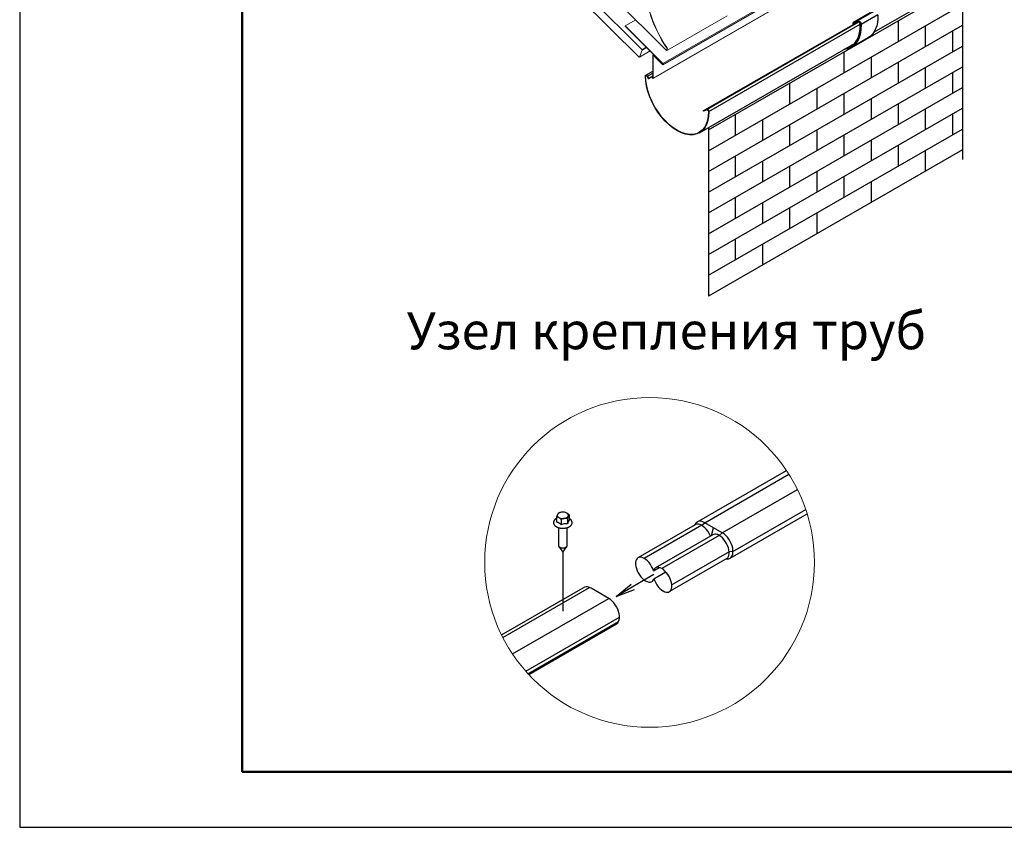
# Model space of a CAD drawing. Units: millimetres. Extents: x 32782 to 37237, y 38453 to 41603.
# Drawn here: x 32782 to 34110, y 38453 to 39542 of the extents above; entities that cross this region are included whole.
import ezdxf

# ---------------------------------------------------------------- set-up
doc = ezdxf.new("R2010")
doc.units = ezdxf.units.MM
doc.layers.add('Visible', color=7, linetype='Continuous', lineweight=35)
doc.layers.add('размеры', color=7, linetype='Continuous', lineweight=18)
doc.layers.add('СПДС_20', color=7, linetype='Continuous')
doc.layers.add('Текст 1', color=253, linetype='Continuous')
doc.styles.add('spds0.8', font='SPDS.shx', dxfattribs={"width": 0.8, "oblique": 10})

msp = doc.modelspace()

# ---------------------------------------------------------------- linework, layer by layer
at = {"layer": 'Visible', "color": 159, "lineweight": 25, "true_color": 0x22346e, "extrusion": (0.707107, 0.407196, -0.578093)}
for p, q in [((33934, 39525.3), (34086.5, 39613.1)), ((34053.5, 39571.7), (34053.5, 39353.8)), ((33929.2, 39551.7), (33906.6, 39538.6)), ((33929.3, 39551.7), (33906.7, 39538.7)), ((33934.8, 39554), (33912.1, 39540.9)), ((33703.9, 39419.3), (33912.1, 39539.2)), ((33708.8, 39421.2), (33913.9, 39539.4)), ((33906.7, 39538.7), (33912.1, 39540.9)), ((33912.9, 39539.5), (33907.4, 39537.3)), ((33939.4, 39548.9), (33916.8, 39535.9)), ((33711.3, 39418.4), (33915.7, 39536.1)), ((33906.1, 39535.9), (33906.1, 39537.5)), ((33906.2, 39535.8), (33906.1, 39535.9)), ((33909.1, 39537.9), (33907.2, 39536.9)), ((33907.2, 39536.9), (33907.2, 39536.4)), ((33926.3, 39517.9), (33903.7, 39504.9)), ((33698.8, 39389.8), (33907.9, 39510.3)), ((33626.3, 39467.5), (33636, 39473.1)), ((33626.2, 39466.3), (33625.9, 39466.5)), ((33626.2, 39466.3), (33627.4, 39467)), ((33628.4, 39465.9), (33628.7, 39466)), ((33628.4, 39465.9), (33629.8, 39463)), ((33628.7, 39466), (33636, 39470.3)), ((33628.7, 39466), (33630, 39463.1)), ((33629.8, 39463), (33630, 39463.1)), ((33630, 39463.1), (33636, 39466.6)), ((33708.8, 39421.2), (33703.9, 39419.3)), ((33704.1, 39418.9), (33703.9, 39419.3)), ((33709, 39420.8), (33704.1, 39418.9)), ((33709, 39420.8), (33708.8, 39421.2)), ((33711, 39418.6), (33711.3, 39418.4))]:
    msp.add_line(p, q, dxfattribs=at)
at = {"layer": 'Visible', "color": 159, "lineweight": 25, "true_color": 0x22346e}
for p, q in [((33695.2, 38864.6), (33816.1, 38934.4)), ((33705.9, 38863.8), (33819.4, 38929.4)), ((33729.6, 38850.2), (33831, 38908.7)), ((33522.9, 38874.5), (33522.9, 38867.2)), ((33740.3, 38816), (33844, 38875.9)), ((33744, 38825.1), (33842.1, 38881.7)), ((33506.1, 38871.9), (33506.1, 38864.6)), ((33512.3, 38868.4), (33512.3, 38861.1)), ((33520.6, 38869.7), (33520.6, 38862.4)), ((33693.1, 38861.1), (33615.7, 38816.4)), ((33701.8, 38860.3), (33705.9, 38863.8)), ((33729.6, 38850.2), (33705.9, 38863.8)), ((33508.5, 38857.2), (33508.5, 38833.2)), ((33520.5, 38833.2), (33520.5, 38857.2)), ((33701.8, 38860.3), (33624.4, 38815.6)), ((33716.7, 38847.5), (33639.3, 38802.8)), ((33714.9, 38846.5), (33717.8, 38857)), ((33725.4, 38846.6), (33729.6, 38850.2)), ((33725.4, 38846.6), (33647.9, 38801.9)), ((33508.9, 38831.9), (33514.5, 38824)), ((33514.5, 38824), (33520, 38831.9)), ((33514.5, 38824), (33514.5, 38744.7)), ((33738.9, 38824.4), (33661.5, 38779.8)), ((33744, 38825.1), (33738.9, 38824.4)), ((33735.9, 38815.6), (33658.5, 38770.9)), ((33636.8, 38799), (33644.4, 38803.4)), ((33637.4, 38788.2), (33653.3, 38797.5)), ((33637.4, 38793.9), (33586.3, 38764.3)), ((33586.3, 38764.3), (33606.9, 38781.1)), ((33431.8, 38712.5), (33542, 38776.1)), ((33433.5, 38709.1), (33550.3, 38776.5)), ((33576.4, 38761.7), (33552.7, 38775.4)), ((33586.3, 38764.3), (33611.1, 38773.8)), ((33446.6, 38686.8), (33576.4, 38761.7)), ((33446.6, 38686.8), (33576.4, 38761.7)), ((33464.4, 38663.6), (33590.8, 38736.6)), ((33467.5, 38660.1), (33589.6, 38730.6)), ((33468.5, 38659), (33587, 38727.5)), ((33468.5, 38659), (33587, 38727.5))]:
    msp.add_line(p, q, dxfattribs=at)
at = {"layer": 'Visible', "color": 159, "lineweight": 25, "true_color": 0x22346e, "flags": 128}
for points in [[(33505.8, 38869.5), (33505.7, 38869.5), (33505.6, 38869.4), (33505.4, 38869.3), (33505.3, 38869.2), (33505.2, 38869.1), (33505.1, 38869.1), (33504.9, 38869), (33504.8, 38868.9), (33504.7, 38868.8), (33504.6, 38868.7), (33504.5, 38868.6), (33504.4, 38868.5), (33504.2, 38868.4), (33504.1, 38868.3), (33504, 38868.2), (33503.9, 38868.2), (33503.8, 38868.1), (33503.7, 38868), (33503.6, 38867.9), (33503.5, 38867.8), (33503.4, 38867.7), (33503.4, 38867.6), (33503.3, 38867.5), (33503.2, 38867.4), (33503.1, 38867.3), (33503, 38867.1), (33502.9, 38867), (33502.9, 38866.9), (33502.8, 38866.8), (33502.7, 38866.7), (33502.7, 38866.6), (33502.6, 38866.5), (33502.5, 38866.4), (33502.5, 38866.3), (33502.4, 38866.2), (33502.4, 38866.1), (33502.3, 38866), (33502.3, 38865.8), (33502.2, 38865.7), (33502.2, 38865.6), (33502.2, 38865.5), (33502.1, 38865.4), (33502.1, 38865.3), (33502.1, 38865.2), (33502, 38865.1), (33502, 38864.9), (33502, 38864.8), (33502, 38864.7), (33501.9, 38864.6), (33501.9, 38864.5), (33501.9, 38864.4), (33501.9, 38864.3), (33501.9, 38864.1), (33501.9, 38864), (33501.9, 38863.9), (33501.9, 38863.8), (33501.9, 38863.7), (33501.9, 38863.6), (33501.9, 38863.5), (33501.9, 38863.4), (33502, 38863.2), (33502, 38863.1), (33502, 38863), (33502, 38862.9), (33502, 38862.8), (33502.1, 38862.7), (33502.1, 38862.6), (33502.1, 38862.4), (33502.2, 38862.3), (33502.2, 38862.2), (33502.3, 38862.1), (33502.3, 38862), (33502.4, 38861.9), (33502.4, 38861.8), (33502.5, 38861.7), (33502.5, 38861.6), (33502.6, 38861.5), (33502.6, 38861.3), (33502.7, 38861.2), (33502.8, 38861.1), (33502.8, 38861), (33502.9, 38860.9), (33503, 38860.8), (33503.1, 38860.7), (33503.1, 38860.6), (33503.2, 38860.5), (33503.3, 38860.4), (33503.4, 38860.3), (33503.5, 38860.2), (33503.6, 38860.1), (33503.7, 38860), (33503.8, 38859.9), (33503.9, 38859.8), (33504, 38859.7), (33504.1, 38859.6), (33504.2, 38859.5), (33504.3, 38859.4), (33504.4, 38859.3), (33504.5, 38859.2), (33504.6, 38859.2), (33504.7, 38859.1), (33504.9, 38859), (33505, 38858.9), (33505.1, 38858.8), (33505.2, 38858.7), (33505.4, 38858.6), (33505.5, 38858.6), (33505.6, 38858.5), (33505.8, 38858.4), (33505.9, 38858.3), (33506, 38858.3), (33506.2, 38858.2), (33506.3, 38858.1), (33506.5, 38858), (33506.6, 38858), (33506.7, 38857.9), (33506.9, 38857.8), (33507, 38857.8), (33507.2, 38857.7), (33507.3, 38857.6), (33507.5, 38857.6), (33507.7, 38857.5), (33507.8, 38857.4), (33508, 38857.4), (33508.1, 38857.3), (33508.3, 38857.3), (33508.4, 38857.2), (33508.6, 38857.2), (33508.8, 38857.1), (33508.9, 38857.1), (33509.1, 38857), (33509.3, 38857), (33509.4, 38856.9), (33509.6, 38856.9), (33509.8, 38856.8), (33510, 38856.8), (33510.1, 38856.8), (33510.3, 38856.7), (33510.5, 38856.7), (33510.7, 38856.6), (33510.8, 38856.6), (33511, 38856.6), (33511.2, 38856.6), (33511.4, 38856.5), (33511.5, 38856.5), (33511.7, 38856.5), (33511.9, 38856.5), (33512.1, 38856.4), (33512.3, 38856.4), (33512.5, 38856.4), (33512.6, 38856.4), (33512.8, 38856.4), (33513, 38856.3), (33513.2, 38856.3), (33513.4, 38856.3), (33513.6, 38856.3), (33513.7, 38856.3), (33513.9, 38856.3), (33514.1, 38856.3), (33514.3, 38856.3), (33514.5, 38856.3), (33514.7, 38856.3), (33514.8, 38856.3), (33515, 38856.3), (33515.2, 38856.3), (33515.4, 38856.3), (33515.6, 38856.3), (33515.8, 38856.3), (33515.9, 38856.3), (33516.1, 38856.4), (33516.3, 38856.4), (33516.5, 38856.4), (33516.7, 38856.4), (33516.9, 38856.4), (33517, 38856.4), (33517.2, 38856.5), (33517.4, 38856.5), (33517.6, 38856.5), (33517.8, 38856.5), (33517.9, 38856.6), (33518.1, 38856.6), (33518.3, 38856.6), (33518.5, 38856.7), (33518.6, 38856.7), (33518.8, 38856.7), (33519, 38856.8), (33519.2, 38856.8), (33519.3, 38856.9), (33519.5, 38856.9), (33519.7, 38856.9), (33519.8, 38857), (33520, 38857), (33520.2, 38857.1), (33520.3, 38857.1), (33520.5, 38857.2), (33520.7, 38857.2), (33520.8, 38857.3), (33521, 38857.4), (33521.1, 38857.4), (33521.3, 38857.5), (33521.5, 38857.5), (33521.6, 38857.6), (33521.8, 38857.7), (33521.9, 38857.7), (33522.1, 38857.8), (33522.2, 38857.9), (33522.4, 38857.9), (33522.5, 38858), (33522.6, 38858.1), (33522.8, 38858.1), (33522.9, 38858.2), (33523.1, 38858.3), (33523.2, 38858.4), (33523.3, 38858.5), (33523.5, 38858.5), (33523.6, 38858.6), (33523.7, 38858.7), (33523.9, 38858.8), (33524, 38858.9), (33524.1, 38858.9), (33524.2, 38859), (33524.3, 38859.1), (33524.5, 38859.2), (33524.6, 38859.3), (33524.7, 38859.4), (33524.8, 38859.5), (33524.9, 38859.6), (33525, 38859.7), (33525.1, 38859.8), (33525.2, 38859.9), (33525.3, 38860), (33525.4, 38860.1), (33525.5, 38860.2), (33525.6, 38860.3), (33525.7, 38860.4), (33525.8, 38860.5), (33525.8, 38860.6), (33525.9, 38860.7), (33526, 38860.8), (33526.1, 38860.9), (33526.2, 38861), (33526.2, 38861.1), (33526.3, 38861.2), (33526.4, 38861.3), (33526.4, 38861.4), (33526.5, 38861.5), (33526.5, 38861.6), (33526.6, 38861.7), (33526.6, 38861.9), (33526.7, 38862), (33526.7, 38862.1), (33526.8, 38862.2), (33526.8, 38862.3), (33526.9, 38862.4), (33526.9, 38862.5), (33526.9, 38862.6), (33527, 38862.8), (33527, 38862.9), (33527, 38863), (33527, 38863.1), (33527, 38863.2), (33527.1, 38863.3), (33527.1, 38863.4), (33527.1, 38863.6), (33527.1, 38863.7), (33527.1, 38863.8), (33527.1, 38863.9), (33527.1, 38864), (33527.1, 38864.1), (33527.1, 38864.2), (33527.1, 38864.3), (33527.1, 38864.5), (33527.1, 38864.6), (33527, 38864.7), (33527, 38864.8), (33527, 38864.9), (33527, 38865), (33527, 38865.1), (33526.9, 38865.3), (33526.9, 38865.4), (33526.9, 38865.5), (33526.8, 38865.6), (33526.8, 38865.7), (33526.7, 38865.8), (33526.7, 38865.9), (33526.6, 38866), (33526.6, 38866.1), (33526.5, 38866.3), (33526.5, 38866.4), (33526.4, 38866.5), (33526.4, 38866.6), (33526.3, 38866.7), (33526.2, 38866.8), (33526.1, 38866.9), (33526.1, 38867), (33526, 38867.1), (33525.9, 38867.2), (33525.8, 38867.3), (33525.8, 38867.4), (33525.7, 38867.5), (33525.6, 38867.6), (33525.5, 38867.7), (33525.4, 38867.8), (33525.3, 38867.9), (33525.2, 38868), (33525.1, 38868.1), (33525, 38868.2), (33524.9, 38868.3), (33524.8, 38868.4), (33524.7, 38868.5), (33524.6, 38868.6), (33524.5, 38868.7), (33524.3, 38868.8), (33524.2, 38868.8), (33524.1, 38868.9), (33524, 38869), (33523.9, 38869.1), (33523.7, 38869.2), (33523.6, 38869.3), (33523.5, 38869.4), (33523.3, 38869.4), (33523.2, 38869.5), (33523.1, 38869.6), (33522.9, 38869.7), (33522.9, 38869.7)], [(33506.1, 38869.7), (33506, 38869.6), (33505.9, 38869.6), (33505.8, 38869.5)], [(33512.3, 38861.1), (33512, 38861.3), (33511.8, 38861.5), (33511.5, 38861.7), (33511.2, 38861.9), (33510.9, 38862.2), (33510.6, 38862.4), (33510.3, 38862.6), (33510.1, 38862.8), (33509.8, 38862.9), (33509.5, 38863.1), (33509.2, 38863.3), (33508.9, 38863.5), (33508.6, 38863.6), (33508.3, 38863.8), (33508, 38863.9), (33507.7, 38864.1), (33507.4, 38864.2), (33507.2, 38864.3), (33506.9, 38864.4), (33506.7, 38864.5), (33506.4, 38864.5), (33506.1, 38864.6)], [(33705.9, 38863.8), (33703.5, 38865), (33701.2, 38865.7), (33699, 38865.8), (33697, 38865.5), (33695.2, 38864.6), (33693.8, 38863.3), (33692.6, 38861.5), (33692.3, 38860.7)], [(33713.5, 38845.6), (33713.1, 38846.6), (33711.7, 38849.4), (33710.1, 38852.2), (33708.2, 38854.7), (33706.1, 38856.9), (33704, 38858.8), (33701.8, 38860.3), (33699.7, 38861.3), (33697.7, 38861.9), (33695.9, 38862), (33694.4, 38861.7), (33693.1, 38861.1)], [(33735.9, 38815.6), (33737, 38816.6), (33737.9, 38818), (33738.5, 38819.8), (33738.9, 38822), (33738.9, 38824.5), (33738.5, 38827.2), (33737.8, 38830), (33736.7, 38832.9), (33735.3, 38835.8), (33733.7, 38838.5), (33731.8, 38841.1), (33729.7, 38843.3), (33727.5, 38845.2), (33725.4, 38846.6), (33723.2, 38847.7), (33721.3, 38848.2), (33719.5, 38848.4), (33718, 38848.1), (33716.7, 38847.5)], [(33734.6, 38814.9), (33736.5, 38814.7), (33738.5, 38815.1), (33740.3, 38816), (33741.7, 38817.3), (33742.9, 38819.1), (33743.6, 38821.2), (33744, 38823.7), (33744, 38826.5), (33743.6, 38829.4), (33742.9, 38832.5), (33741.7, 38835.6), (33740.3, 38838.6), (33738.5, 38841.5), (33736.5, 38844.2), (33734.3, 38846.5), (33732, 38848.6), (33729.6, 38850.2)], [(33636.8, 38799), (33635.7, 38801.9), (33634.3, 38804.7), (33632.7, 38807.5), (33630.8, 38810), (33628.7, 38812.2), (33626.5, 38814.1), (33624.4, 38815.6), (33622.2, 38816.6), (33620.3, 38817.2), (33618.5, 38817.3), (33617, 38817), (33615.7, 38816.4), (33614.6, 38815.4), (33613.7, 38814.1), (33613, 38812.3), (33612.7, 38810.1), (33612.7, 38807.6), (33613, 38804.9), (33613.7, 38802), (33614.8, 38799.1), (33616.2, 38796.2), (33617.8, 38793.5), (33619.7, 38790.9), (33621.8, 38788.7), (33623.9, 38786.8), (33625.8, 38785.5)], [(33649.7, 38771.8), (33651.9, 38770.7), (33653.9, 38770.1), (33655.7, 38770), (33657.2, 38770.3), (33658.5, 38770.9), (33659.6, 38771.9), (33660.5, 38773.3), (33661.1, 38775.1), (33661.5, 38777.3), (33661.5, 38779.8), (33661.1, 38782.5), (33660.4, 38785.3), (33659.3, 38788.2), (33657.9, 38791.1), (33656.2, 38793.8), (33654.3, 38796.4), (33652.3, 38798.6), (33650.1, 38800.5), (33647.9, 38801.9), (33645.8, 38803), (33643.9, 38803.5), (33642.1, 38803.7), (33640.6, 38803.4), (33639.3, 38802.8), (33638.2, 38801.8), (33637.3, 38800.4), (33636.8, 38799)], [(33626.1, 38785.4), (33628.3, 38784.3), (33630.3, 38783.8), (33632.1, 38783.6), (33633.6, 38783.9), (33634.9, 38784.5), (33636, 38785.5), (33636.9, 38786.9), (33637.4, 38788.2)], [(33637.4, 38788.2), (33638.4, 38785.5), (33639.8, 38782.6), (33641.4, 38779.8), (33643.3, 38777.3), (33645.3, 38775.1), (33647.5, 38773.2), (33649.4, 38771.9)], [(33552.7, 38775.4), (33550.3, 38776.5), (33548, 38777.2), (33545.8, 38777.3), (33543.8, 38777), (33542, 38776.1)], [(33587, 38727.5), (33588.5, 38728.8), (33589.6, 38730.6), (33590.4, 38732.7), (33590.8, 38735.2), (33590.8, 38738), (33590.4, 38741), (33589.6, 38744), (33588.5, 38747.1), (33587, 38750.1), (33585.3, 38753), (33583.3, 38755.7), (33581.1, 38758.1), (33578.7, 38760.1), (33576.4, 38761.7)]]:
    msp.add_lwpolyline(points, dxfattribs=at)
at = {"layer": 'Visible', "color": 159, "lineweight": 25, "true_color": 0x22346e}
for centre, radius, start, end in [((33532.6, 38863.6), 27.7, 155.9478, 162.5046), ((33515.5, 38871.2), 8.96, 142.0084, 155.9693), ((33515.7, 38859.1), 19.1, 99.3548, 112.4152), ((33515.1, 38861.1), 17, 84.2616, 98.3856), ((33514.1, 38867), 11.4, 59.8743, 76.5549), ((33510.5, 38861.4), 18, 46.7464, 58.9816), ((33529.9, 38869), 8.97, 142.0124, 155.9653), ((33503.5, 38860.9), 11.4, 59.8782, 76.551), ((33500, 38855.4), 17.8, 46.69, 59.0379), ((33519.6, 38850.7), 19.1, 99.3601, 112.41), ((33519.5, 38841.8), 20.6, 86.9085, 110.5847), ((33518.9, 38852.7), 17, 84.2575, 98.3897), ((33547.1, 38861.3), 27.7, 155.9531, 162.4993), ((33539.1, 38856.7), 19.3, 147.1414, 162.9717)]:
    msp.add_arc(centre, radius, start, end, dxfattribs=at)
at = {"layer": 'Visible', "color": 159, "lineweight": 25, "true_color": 0x22346e, "extrusion": (1.93439e-16, 1.11394e-16, -1)}
for centre, major_axis, start_param, end_param in [((33907.8, 39536.6), (-1.2, 2.08), -0.787332, 0.076227), ((33627.4, 39465.6), (-0.88, 1.53), -0.794019, 1.69675)]:
    msp.add_ellipse(centre, major_axis=major_axis, ratio=0.578093, start_param=start_param, end_param=end_param, dxfattribs=at)
at = {"layer": 'Visible', "color": 159, "lineweight": 25, "true_color": 0x22346e, "extrusion": (0, 0, -1)}
for centre, major_axis, start_param, end_param in [((33914, 39537.4), (-2, 3.47), 0.076227, 2.314439), ((33627.4, 39465.6), (-1.1, 1.91), -0.794019, 1.69675), ((33709.8, 39419.3), (-1.1, 1.91), 0.087547, 2.33842)]:
    msp.add_ellipse(centre, major_axis=major_axis, ratio=0.578093, start_param=start_param, end_param=end_param, dxfattribs=at)
at = {"layer": 'Visible', "color": 159, "lineweight": 25, "true_color": 0x22346e}
for centre, major_axis, ratio, start_param, end_param in [((33914, 39537.4), (-1.2, 2.08), 0.578093, 3.968747, 6.206959), ((33872.2, 39559.5), (-30.7, 53.2), 0.578093, 2.960575, 3.968747), ((33907.8, 39536.6), (-0.399, 0.693), 0.578093, -0.076227, 0.787332), ((33514.5, 38873.7), (-7.5, 0.01), 0.57735, 6.021386, 7.068583), ((33514.5, 38873.7), (-7.5, 0.01), 0.57735, 4.974188, 6.021386), ((33514.5, 38873.7), (7.5, -0.01), 0.57735, 0.785398, 1.832596), ((33514.5, 38873.7), (7.5, -0.01), 0.57735, 6.021386, 7.068583), ((33514.5, 38873.7), (-7.5, 0.01), 0.57735, 0.785398, 1.832596), ((33514.5, 38873.7), (7.5, -0.01), 0.57735, 4.974188, 6.021386), ((33514.5, 38833.2), (6, 0), 0.57735, 3.141593, 6.283185)]:
    msp.add_ellipse(centre, major_axis=major_axis, ratio=ratio, start_param=start_param, end_param=end_param, dxfattribs=at)
at = {"layer": 'Visible', "color": 159, "lineweight": 25, "true_color": 0x22346e, "extrusion": (1.0822e-18, -1.01879e-16, -1)}
for centre, end_param in [((33894.9, 39572.5), 3.141593), ((33872.2, 39559.5), 3.430005)]:
    msp.add_ellipse(centre, major_axis=(-31.5, 54.6), ratio=0.578093, start_param=2.314439, end_param=end_param, dxfattribs=at)
at = {"layer": 'Visible', "color": 159, "lineweight": 25, "true_color": 0x22346e, "extrusion": (3.04554e-16, -7.90805e-18, -1)}
msp.add_ellipse((33668.6, 39442.2), major_axis=(-30.2, 52.4), ratio=0.578093, start_param=2.33842, end_param=5.489166, dxfattribs=at)
at = {"layer": 'Visible', "color": 159, "lineweight": 25, "true_color": 0x22346e, "extrusion": (1.05043e-16, -1.08757e-16, -1)}
msp.add_ellipse((33668.6, 39442.2), major_axis=(-29.9, 52), ratio=0.578093, start_param=2.33842, end_param=5.489166, dxfattribs=at)
at = {"layer": 'Visible', "color": 159, "lineweight": 25, "true_color": 0x22346e, "extrusion": (-7.50967e-17, -4.32453e-17, -1)}
msp.add_ellipse((33709.8, 39419.3), major_axis=(-0.88, 1.53), ratio=0.578093, start_param=0.087547, end_param=2.33842, dxfattribs=at)
at = {"layer": 'размеры', "color": 7, "extrusion": (0.707107, 0.407196, -0.578093)}
for p, q in [((33636.2, 39463.2), (35241.3, 40387.6)), ((35241.5, 40388), (33636.3, 39463.6)), ((33197.4, 39956.4), (33654.5, 39500.8)), ((33541.7, 39581.1), (33621.2, 39501.9)), ((33617.3, 39491.9), (33537.9, 39571.1)), ((33598.7, 39534), (33613, 39542.2)), ((33736.1, 39547.4), (33655.5, 39501)), ((33736.2, 39547.7), (33655.6, 39501.3)), ((33598.7, 39534), (33598.6, 39533.7)), ((33598.6, 39533.7), (33649.5, 39483)), ((33598.7, 39534), (33649.6, 39483.2)), ((33617.6, 39491.8), (33632.2, 39500.2)), ((33621.4, 39501.4), (33617.7, 39491.9)), ((33617.7, 39491.9), (33632.2, 39500.2)), ((33621.2, 39501.9), (33627.1, 39505.3)), ((33627.5, 39504.9), (33621.4, 39501.4)), ((33654.5, 39501.4), (33655.3, 39503.4)), ((33654.8, 39501.6), (33654.5, 39501.4)), ((33654.8, 39501.6), (33655.6, 39503.6)), ((33654.9, 39501.9), (33655.6, 39501.3)), ((33655.3, 39503.4), (33655.6, 39503.6)), ((33655.6, 39501.3), (33655.5, 39501)), ((33636, 39494.1), (33636, 39463.8)), ((33636.3, 39493.9), (33636, 39494.1)), ((33636.2, 39494.5), (33637.3, 39495.1)), ((33636.3, 39493.9), (33636.7, 39494.1)), ((33636.3, 39493.9), (33636.3, 39463.6)), ((33636.8, 39494), (33636.9, 39494.3)), ((33649, 39481.7), (33636.8, 39494)), ((33637.7, 39494.7), (33636.9, 39494.3)), ((33649.2, 39482), (33636.9, 39494.3)), ((33649, 39481.7), (33649.2, 39482)), ((33649.2, 39482), (33649.7, 39482.3)), ((33649.6, 39483.2), (33649.5, 39483)), ((33649.7, 39482.4), (33649.6, 39482)), ((33649.8, 39481.7), (33649.6, 39482)), ((33650, 39482.1), (33649.7, 39482.4)), ((33650, 39482.1), (33649.8, 39481.7)), ((33635.3, 39463.8), (33634.3, 39465.6)), ((33635.5, 39463.9), (33634.5, 39465.7)), ((33635.3, 39463.8), (33635.5, 39463.9)), ((33635.5, 39463.9), (33636, 39464.2)), ((33636.3, 39463.6), (33636, 39463.8))]:
    msp.add_line(p, q, dxfattribs=at)
at = {"layer": 'размеры', "color": 7}
for points in [[(35254.7, 40407.6, 0), (34079.5, 39730.8, 0), (33649.6, 39483.2, 0)], [(33649.7, 39481.5, 0), (34079.8, 39729.2, 0), (35254.8, 40405.9, 0)], [(35255, 40406, 0), (34080.2, 39729.5, 0), (33649.8, 39481.7, 0)], [(33650, 39482.1, 0), (34080.7, 39730.1, 0), (35255.1, 40406.4, 0)]]:
    msp.add_polyline3d(points, dxfattribs=at)
msp.add_circle((33631.5, 38810.3), 222.4, dxfattribs=at)
for centre, major_axis, start_param, end_param in [((33701.7, 39546.4), (-53.7, 93.3), 1.175981, 1.702384), ((33621.1, 39501.7), (-0.2, 0.347), 3.579859, 5.150655), ((33617.4, 39492.1), (-0.2, 0.347), 2.009062, 3.579859), ((33636.7, 39493.7), (-0.439, 0.763), -1.13253, 0.787332), ((33636.7, 39493.7), (-0.22, 0.381), -1.13253, 0.787332)]:
    msp.add_ellipse(centre, major_axis=major_axis, ratio=0.578093, start_param=start_param, end_param=end_param, dxfattribs=at)
at = {"layer": 'размеры', "color": 7, "extrusion": (1.947e-16, 9.20436e-18, -1)}
msp.add_ellipse((33702, 39546.6), major_axis=(-53.7, 93.3), ratio=0.578093, start_param=4.580801, end_param=5.107205, dxfattribs=at)
at = {"layer": 'размеры', "color": 7, "extrusion": (5.01663e-17, -4.99997e-17, -1)}
msp.add_ellipse((33656, 39502.3), major_axis=(1.44, 1.44), ratio=0.346274, start_param=2.234726, end_param=3.805522, dxfattribs=at)
at = {"layer": 'размеры', "color": 7, "extrusion": (0, 0, -1)}
for centre, major_axis, ratio, start_param, end_param in [((33656, 39502.3), (1.13, 1.13), 0.346274, 2.234726, 3.805522), ((33649.3, 39482.3), (-0.22, 0.381), 0.578093, 2.703327, 4.274123)]:
    msp.add_ellipse(centre, major_axis=major_axis, ratio=ratio, start_param=start_param, end_param=end_param, dxfattribs=at)
at = {"layer": 'размеры', "color": 7, "extrusion": (1.18342e-16, 6.81486e-17, -1)}
msp.add_ellipse((33649.3, 39482.3), major_axis=(-0.439, 0.763), ratio=0.578093, start_param=2.703327, end_param=4.274123, dxfattribs=at)
at = {"layer": 'размеры', "color": 7, "extrusion": (3.11781e-16, 1.79543e-16, -1)}
for major_axis in [(-0.22, 0.381), (-0.439, 0.763)]:
    msp.add_ellipse((33649.4, 39482.7), major_axis=major_axis, ratio=0.578093, start_param=1.13253, end_param=2.703327, dxfattribs=at)
at = {"layer": 'размеры', "color": 7, "extrusion": (1.93439e-16, 1.11394e-16, -1)}
for major_axis in [(-0.439, 0.763), (-0.22, 0.381)]:
    msp.add_ellipse((33635.7, 39464), major_axis=major_axis, ratio=0.578093, start_param=2.354261, end_param=4.783477, dxfattribs=at)
at = {"layer": 'СПДС_20', "linetype": 'Continuous', "ltscale": 15}
msp.add_lwpolyline([(32781.9, 38452.9), (37236.9, 38452.9), (37236.9, 41602.9), (32781.9, 41602.9), (32781.9, 38452.9)], dxfattribs=at)
at = {"layer": 'СПДС_20', "linetype": 'Continuous', "lineweight": 50, "ltscale": 15}
msp.add_lwpolyline([(33081.9, 38527.9), (37161.9, 38527.9), (37161.9, 41527.9), (33081.9, 41527.9), (33081.9, 38527.9)], dxfattribs=at)
at = {"layer": 'Текст 1', "color": 8, "ltscale": 13.333333, "true_color": 0x838475}
for p, q in [((33711, 39393.6), (34047.3, 39587.3)), ((33711, 39365.6), (34053.5, 39562.8)), ((33967.3, 39513.2), (33967.3, 39541.2)), ((33711, 39337.6), (34053.5, 39534.8)), ((34003.9, 39506.3), (34003.9, 39534.3)), ((34040.6, 39499.4), (34040.6, 39527.4)), ((33711, 39309.6), (34053.5, 39506.8)), ((33894.1, 39502), (33894.1, 39502.3)), ((33894.1, 39471.1), (33894.1, 39499.1)), ((33930.7, 39464.1), (33930.7, 39492.1)), ((33967.3, 39457.2), (33967.3, 39485.2)), ((33711, 39281.6), (34053.5, 39478.8)), ((34003.9, 39450.3), (34003.9, 39478.3)), ((34040.6, 39443.4), (34040.6, 39471.4)), ((33711, 39253.6), (34053.5, 39450.8)), ((33820.8, 39428.9), (33820.8, 39456.9)), ((33857.5, 39422), (33857.5, 39450)), ((33894.1, 39415.1), (33894.1, 39443.1)), ((33930.7, 39408.1), (33930.7, 39436.1)), ((33711, 39225.6), (34053.5, 39422.8)), ((33967.3, 39401.2), (33967.3, 39429.2)), ((34003.9, 39394.3), (34003.9, 39422.3)), ((33747.6, 39386.7), (33747.6, 39414.7)), ((33784.2, 39379.8), (33784.2, 39407.8)), ((34040.6, 39387.4), (34040.6, 39415.4)), ((33711, 39197.6), (34053.5, 39394.8)), ((33820.8, 39372.9), (33820.8, 39400.9)), ((33857.5, 39366), (33857.5, 39394)), ((33894.1, 39359.1), (33894.1, 39387.1)), ((33930.7, 39352.1), (33930.7, 39380.1)), ((33967.3, 39345.2), (33967.3, 39373.2)), ((34003.9, 39338.3), (34003.9, 39366.3)), ((33747.6, 39330.7), (33747.6, 39358.7)), ((33784.2, 39323.8), (33784.2, 39351.8)), ((33820.8, 39316.9), (33820.8, 39344.9)), ((33857.5, 39310), (33857.5, 39338)), ((33894.1, 39303.1), (33894.1, 39331.1)), ((33930.7, 39296.1), (33930.7, 39324.1)), ((33747.6, 39274.7), (33747.6, 39302.7)), ((33784.2, 39267.8), (33784.2, 39295.8)), ((33820.8, 39260.9), (33820.8, 39288.9)), ((33857.5, 39254), (33857.5, 39282)), ((33747.6, 39218.7), (33747.6, 39246.7)), ((33784.2, 39211.8), (33784.2, 39239.8))]:
    msp.add_line(p, q, dxfattribs=at)
at = {"layer": 'Текст 1', "color": 0, "ltscale": 13.333333}
for p in [(33711, 39396.9), (34053.5, 39366.8)]:
    msp.add_line(p, (33711, 39169.6), dxfattribs=at)

# ---------------------------------------------------------------- texts
at = {"insert": (33020.1, 39147.8), "char_height": 50, "width": 1268.318, "attachment_point": 1, "style": 'spds0.8'}
msp.add_mtext('\\pxqc;Узел крепления труб', dxfattribs=at)

doc.saveas('drawing.dxf')
